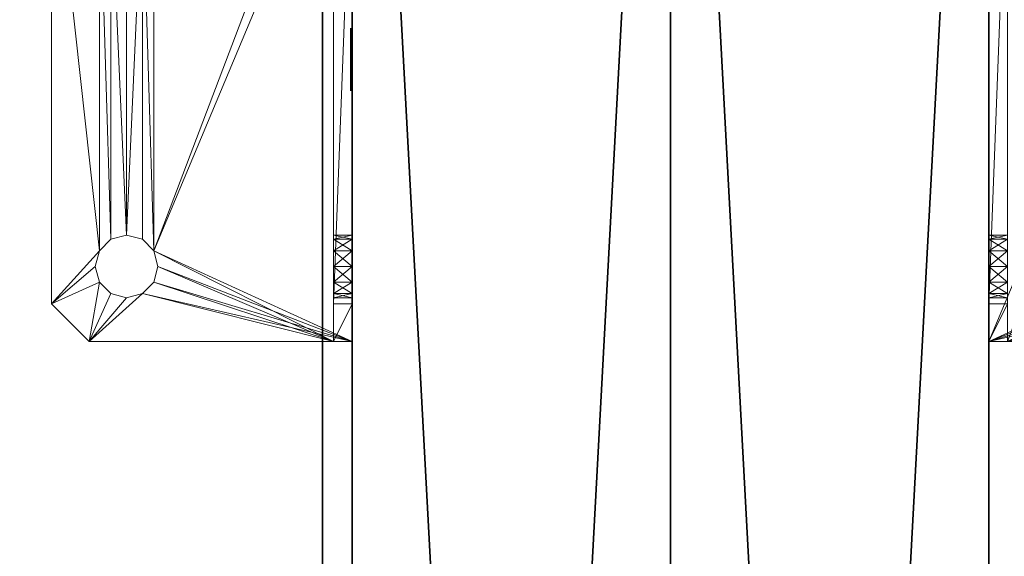
# Model space of a CAD drawing. Units: inches. Extents: x -37 to 179, y 55 to 147.
# Drawn here: x 21 to 24, y 142 to 144 of the extents above; entities that cross this region are included whole.
import ezdxf

# ---------------------------------------------------------------- set-up
doc = ezdxf.new("R2010")
doc.units = ezdxf.units.IN
doc.header["$LTSCALE"] = 0.3
doc.header["$MEASUREMENT"] = 0
for name, color, linetype in [('2D-T', 7, 'Continuous'), ('EDGE-FOND-H', 1, 'Continuous'), ('FOND-H', 1, 'Continuous'), ('PIETEMENT-V', 2, 'Continuous'), ('TABLETTE-H', 6, 'Continuous')]:
    doc.layers.add(name, color=color, linetype=linetype)
doc.layers.add('QUINCAILLERIE-CHR', color=4, linetype='Continuous', lineweight=13)
doc.styles.get("Standard").update_dxf_attribs({"font": 'ARIALN.TTF'})

# ---------------------------------------------------------------- blocks, each defined once
blk = doc.blocks.new('3-VO203028ARINDH')
at = {"layer": 'FOND-H'}
mesh = blk.add_polyface(dxfattribs=at)
corners = [(1, 0.625, 1.125), (1, 0.625, 0.5), (29, 0.625, 1.125), (29, 0.625, 0.5), (29, 19.25, 0.5), (29, 19.25, 1.125), (1, 19.25, 0.5), (1, 19.25, 1.125)]
mesh.append_faces([[corners[k] for k in face] for face in [(2, 1, 3, 3), (3, 5, 2, 2), (1, 4, 3, 3), (2, 7, 0, 0), (4, 7, 5, 5), (0, 6, 1, 1)]], dxfattribs={"vtx0": -1, "vtx2": -1})
mesh.append_faces([[corners[k] for k in face] for face in [(0, 1, 2, 2), (4, 5, 3, 3), (6, 4, 1, 1), (5, 7, 2, 2), (6, 7, 4, 4), (7, 6, 0, 0)]], dxfattribs={"vtx1": -1, "vtx2": -1})
at = {"layer": 'PIETEMENT-V'}
mesh = blk.add_polyface(dxfattribs=at)
corners = [(30, 19.25, 28), (30, 19.25, 0.5), (29, 19.25, 28), (29, 19.25, 0.5), (29, 0.625, 28), (30, 0.625, 28), (29, 0.625, 0.5), (30, 0.625, 0.5)]
mesh.append_faces([[corners[k] for k in face] for face in [(2, 1, 3, 3), (2, 5, 0, 0), (4, 3, 6, 6), (1, 6, 3, 3), (5, 6, 7, 7), (0, 7, 1, 1)]], dxfattribs={"vtx0": -1, "vtx2": -1})
mesh.append_faces([[corners[k] for k in face] for face in [(0, 1, 2, 2), (4, 5, 2, 2), (2, 3, 4, 4), (7, 6, 1, 1), (4, 6, 5, 5), (5, 7, 0, 0)]], dxfattribs={"vtx1": -1, "vtx2": -1})
mesh = blk.add_polyface(dxfattribs=at)
corners = [(28.9961, 16.3352, 18.0732), (28.9961, 16.1648, 18.0732), (28.9961, 16.3484, 18.1224), (28.9961, 16.1516, 18.1224), (28.9961, 16.3352, 18.1716), (28.9961, 16.1648, 18.1716), (28.9961, 16.2992, 18.2077), (28.9961, 16.2008, 18.2077), (28.9961, 16.25, 18.2208), (28.9961, 16.2008, 18.0372), (28.9961, 16.2992, 18.0372), (28.9961, 16.25, 18.024)]
mesh.append_faces([[corners[k] for k in face] for face in [(0, 1, 2, 2), (2, 3, 4, 4), (4, 5, 6, 6), (1, 0, 9, 9), (4, 5, 2, 2), (2, 3, 0, 0), (0, 1, 10, 10), (5, 4, 7, 7)]], dxfattribs={"vtx0": -1, "vtx1": -1, "vtx2": -1})
mesh.append_faces([[corners[k] for k in face] for face in [(6, 7, 8, 8), (9, 10, 11, 11)]], dxfattribs={"vtx0": -1, "vtx2": -1})
mesh.append_faces([[corners[k] for k in face] for face in [(2, 1, 3, 3), (4, 3, 5, 5), (6, 5, 7, 7), (9, 0, 10, 10), (2, 5, 3, 3), (0, 3, 1, 1), (10, 1, 9, 9), (7, 4, 6, 6)]], dxfattribs={"vtx0": -1, "vtx2": -1, "vtx3": -1})
mesh = blk.add_polyface(dxfattribs=at)
corners = [(28.9961, 16.3352, 16.8134), (28.9961, 16.1648, 16.8134), (28.9961, 16.3484, 16.8626), (28.9961, 16.1516, 16.8626), (28.9961, 16.3352, 16.9118), (28.9961, 16.1648, 16.9118), (28.9961, 16.2992, 16.9478), (28.9961, 16.2008, 16.9478), (28.9961, 16.25, 16.961), (28.9961, 16.2008, 16.7773), (28.9961, 16.2992, 16.7773), (28.9961, 16.25, 16.7641)]
mesh.append_faces([[corners[k] for k in face] for face in [(0, 1, 2, 2), (2, 3, 4, 4), (4, 5, 6, 6), (1, 0, 9, 9), (4, 5, 2, 2), (2, 3, 0, 0), (0, 1, 10, 10), (5, 4, 7, 7)]], dxfattribs={"vtx0": -1, "vtx1": -1, "vtx2": -1})
mesh.append_faces([[corners[k] for k in face] for face in [(6, 7, 8, 8), (9, 10, 11, 11)]], dxfattribs={"vtx0": -1, "vtx2": -1})
mesh.append_faces([[corners[k] for k in face] for face in [(2, 1, 3, 3), (4, 3, 5, 5), (6, 5, 7, 7), (9, 0, 10, 10), (2, 5, 3, 3), (0, 3, 1, 1), (10, 1, 9, 9), (7, 4, 6, 6)]], dxfattribs={"vtx0": -1, "vtx2": -1, "vtx3": -1})
mesh = blk.add_polyface(dxfattribs=at)
corners = [(28.9961, 16.3352, 15.5535), (28.9961, 16.1648, 15.5535), (28.9961, 16.3484, 15.6027), (28.9961, 16.1516, 15.6027), (28.9961, 16.3352, 15.6519), (28.9961, 16.1648, 15.6519), (28.9961, 16.2992, 15.688), (28.9961, 16.2008, 15.688), (28.9961, 16.25, 15.7012), (28.9961, 16.2008, 15.5175), (28.9961, 16.2992, 15.5175), (28.9961, 16.25, 15.5043)]
mesh.append_faces([[corners[k] for k in face] for face in [(0, 1, 2, 2), (2, 3, 4, 4), (4, 5, 6, 6), (1, 0, 9, 9), (4, 5, 2, 2), (2, 3, 0, 0), (0, 1, 10, 10), (5, 4, 7, 7)]], dxfattribs={"vtx0": -1, "vtx1": -1, "vtx2": -1})
mesh.append_faces([[corners[k] for k in face] for face in [(6, 7, 8, 8), (9, 10, 11, 11)]], dxfattribs={"vtx0": -1, "vtx2": -1})
mesh.append_faces([[corners[k] for k in face] for face in [(2, 1, 3, 3), (4, 3, 5, 5), (6, 5, 7, 7), (9, 0, 10, 10), (2, 5, 3, 3), (0, 3, 1, 1), (10, 1, 9, 9), (7, 4, 6, 6)]], dxfattribs={"vtx0": -1, "vtx2": -1, "vtx3": -1})
mesh = blk.add_polyface(dxfattribs=at)
corners = [(28.9961, 16.3352, 14.2937), (28.9961, 16.1648, 14.2937), (28.9961, 16.3484, 14.3429), (28.9961, 16.1516, 14.3429), (28.9961, 16.3352, 14.3921), (28.9961, 16.1648, 14.3921), (28.9961, 16.2992, 14.4281), (28.9961, 16.2008, 14.4281), (28.9961, 16.25, 14.4413), (28.9961, 16.2008, 14.2577), (28.9961, 16.2992, 14.2577), (28.9961, 16.25, 14.2445)]
mesh.append_faces([[corners[k] for k in face] for face in [(0, 1, 2, 2), (2, 3, 4, 4), (4, 5, 6, 6), (1, 0, 9, 9), (4, 5, 2, 2), (2, 3, 0, 0), (0, 1, 10, 10), (5, 4, 7, 7)]], dxfattribs={"vtx0": -1, "vtx1": -1, "vtx2": -1})
mesh.append_faces([[corners[k] for k in face] for face in [(6, 7, 8, 8), (9, 10, 11, 11)]], dxfattribs={"vtx0": -1, "vtx2": -1})
mesh.append_faces([[corners[k] for k in face] for face in [(2, 1, 3, 3), (4, 3, 5, 5), (6, 5, 7, 7), (9, 0, 10, 10), (2, 5, 3, 3), (0, 3, 1, 1), (10, 1, 9, 9), (7, 4, 6, 6)]], dxfattribs={"vtx0": -1, "vtx2": -1, "vtx3": -1})
mesh = blk.add_polyface(dxfattribs=at)
corners = [(28.9961, 16.3352, 13.0338), (28.9961, 16.1648, 13.0338), (28.9961, 16.3484, 13.083), (28.9961, 16.1516, 13.083), (28.9961, 16.3352, 13.1323), (28.9961, 16.1648, 13.1323), (28.9961, 16.2992, 13.1683), (28.9961, 16.2008, 13.1683), (28.9961, 16.25, 13.1815), (28.9961, 16.2008, 12.9978), (28.9961, 16.2992, 12.9978), (28.9961, 16.25, 12.9846)]
mesh.append_faces([[corners[k] for k in face] for face in [(0, 1, 2, 2), (2, 3, 4, 4), (4, 5, 6, 6), (1, 0, 9, 9), (4, 5, 2, 2), (2, 3, 0, 0), (0, 1, 10, 10), (5, 4, 7, 7)]], dxfattribs={"vtx0": -1, "vtx1": -1, "vtx2": -1})
mesh.append_faces([[corners[k] for k in face] for face in [(6, 7, 8, 8), (9, 10, 11, 11)]], dxfattribs={"vtx0": -1, "vtx2": -1})
mesh.append_faces([[corners[k] for k in face] for face in [(2, 1, 3, 3), (4, 3, 5, 5), (6, 5, 7, 7), (9, 0, 10, 10), (2, 5, 3, 3), (0, 3, 1, 1), (10, 1, 9, 9), (7, 4, 6, 6)]], dxfattribs={"vtx0": -1, "vtx2": -1, "vtx3": -1})
mesh = blk.add_polyface(dxfattribs=at)
corners = [(28.9961, 16.3352, 11.774), (28.9961, 16.1648, 11.774), (28.9961, 16.3484, 11.8232), (28.9961, 16.1516, 11.8232), (28.9961, 16.3352, 11.8724), (28.9961, 16.1648, 11.8724), (28.9961, 16.2992, 11.9084), (28.9961, 16.2008, 11.9084), (28.9961, 16.25, 11.9216), (28.9961, 16.2008, 11.738), (28.9961, 16.2992, 11.738), (28.9961, 16.25, 11.7248)]
mesh.append_faces([[corners[k] for k in face] for face in [(0, 1, 2, 2), (2, 3, 4, 4), (4, 5, 6, 6), (1, 0, 9, 9), (4, 5, 2, 2), (2, 3, 0, 0), (0, 1, 10, 10), (5, 4, 7, 7)]], dxfattribs={"vtx0": -1, "vtx1": -1, "vtx2": -1})
mesh.append_faces([[corners[k] for k in face] for face in [(6, 7, 8, 8), (9, 10, 11, 11)]], dxfattribs={"vtx0": -1, "vtx2": -1})
mesh.append_faces([[corners[k] for k in face] for face in [(2, 1, 3, 3), (4, 3, 5, 5), (6, 5, 7, 7), (9, 0, 10, 10), (2, 5, 3, 3), (0, 3, 1, 1), (10, 1, 9, 9), (7, 4, 6, 6)]], dxfattribs={"vtx0": -1, "vtx2": -1, "vtx3": -1})
mesh = blk.add_polyface(dxfattribs=at)
corners = [(28.9961, 16.3352, 10.5141), (28.9961, 16.1648, 10.5141), (28.9961, 16.3484, 10.5634), (28.9961, 16.1516, 10.5634), (28.9961, 16.3352, 10.6126), (28.9961, 16.1648, 10.6126), (28.9961, 16.2992, 10.6486), (28.9961, 16.2008, 10.6486), (28.9961, 16.25, 10.6618), (28.9961, 16.2008, 10.4781), (28.9961, 16.2992, 10.4781), (28.9961, 16.25, 10.4649)]
mesh.append_faces([[corners[k] for k in face] for face in [(0, 1, 2, 2), (2, 3, 4, 4), (4, 5, 6, 6), (1, 0, 9, 9), (4, 5, 2, 2), (2, 3, 0, 0), (0, 1, 10, 10), (5, 4, 7, 7)]], dxfattribs={"vtx0": -1, "vtx1": -1, "vtx2": -1})
mesh.append_faces([[corners[k] for k in face] for face in [(6, 7, 8, 8), (9, 10, 11, 11)]], dxfattribs={"vtx0": -1, "vtx2": -1})
mesh.append_faces([[corners[k] for k in face] for face in [(2, 1, 3, 3), (4, 3, 5, 5), (6, 5, 7, 7), (9, 0, 10, 10), (2, 5, 3, 3), (0, 3, 1, 1), (10, 1, 9, 9), (7, 4, 6, 6)]], dxfattribs={"vtx0": -1, "vtx2": -1, "vtx3": -1})
mesh = blk.add_polyface(dxfattribs=at)
corners = [(28.9961, 16.3352, 9.2543), (28.9961, 16.1648, 9.2543), (28.9961, 16.3484, 9.3035), (28.9961, 16.1516, 9.3035), (28.9961, 16.3352, 9.3527), (28.9961, 16.1648, 9.3527), (28.9961, 16.2992, 9.3888), (28.9961, 16.2008, 9.3888), (28.9961, 16.25, 9.4019), (28.9961, 16.2008, 9.2183), (28.9961, 16.2992, 9.2183), (28.9961, 16.25, 9.2051)]
mesh.append_faces([[corners[k] for k in face] for face in [(0, 1, 2, 2), (2, 3, 4, 4), (4, 5, 6, 6), (1, 0, 9, 9), (4, 5, 2, 2), (2, 3, 0, 0), (0, 1, 10, 10), (5, 4, 7, 7)]], dxfattribs={"vtx0": -1, "vtx1": -1, "vtx2": -1})
mesh.append_faces([[corners[k] for k in face] for face in [(6, 7, 8, 8), (9, 10, 11, 11)]], dxfattribs={"vtx0": -1, "vtx2": -1})
mesh.append_faces([[corners[k] for k in face] for face in [(2, 1, 3, 3), (4, 3, 5, 5), (6, 5, 7, 7), (9, 0, 10, 10), (2, 5, 3, 3), (0, 3, 1, 1), (10, 1, 9, 9), (7, 4, 6, 6)]], dxfattribs={"vtx0": -1, "vtx2": -1, "vtx3": -1})
mesh = blk.add_polyface(dxfattribs=at)
corners = [(28.9961, 16.3352, 7.9945), (28.9961, 16.1648, 7.9945), (28.9961, 16.3484, 8.0437), (28.9961, 16.1516, 8.0437), (28.9961, 16.3352, 8.0929), (28.9961, 16.1648, 8.0929), (28.9961, 16.2992, 8.1289), (28.9961, 16.2008, 8.1289), (28.9961, 16.25, 8.1421), (28.9961, 16.2008, 7.9584), (28.9961, 16.2992, 7.9584), (28.9961, 16.25, 7.9453)]
mesh.append_faces([[corners[k] for k in face] for face in [(0, 1, 2, 2), (2, 3, 4, 4), (4, 5, 6, 6), (1, 0, 9, 9), (4, 5, 2, 2), (2, 3, 0, 0), (0, 1, 10, 10), (5, 4, 7, 7)]], dxfattribs={"vtx0": -1, "vtx1": -1, "vtx2": -1})
mesh.append_faces([[corners[k] for k in face] for face in [(6, 7, 8, 8), (9, 10, 11, 11)]], dxfattribs={"vtx0": -1, "vtx2": -1})
mesh.append_faces([[corners[k] for k in face] for face in [(2, 1, 3, 3), (4, 3, 5, 5), (6, 5, 7, 7), (9, 0, 10, 10), (2, 5, 3, 3), (0, 3, 1, 1), (10, 1, 9, 9), (7, 4, 6, 6)]], dxfattribs={"vtx0": -1, "vtx2": -1, "vtx3": -1})
mesh = blk.add_polyface(dxfattribs=at)
corners = [(28.9961, 16.3352, 6.7346), (28.9961, 16.1648, 6.7346), (28.9961, 16.3484, 6.7838), (28.9961, 16.1516, 6.7838), (28.9961, 16.3352, 6.833), (28.9961, 16.1648, 6.833), (28.9961, 16.2992, 6.8691), (28.9961, 16.2008, 6.8691), (28.9961, 16.25, 6.8823), (28.9961, 16.2008, 6.6986), (28.9961, 16.2992, 6.6986), (28.9961, 16.25, 6.6854)]
mesh.append_faces([[corners[k] for k in face] for face in [(0, 1, 2, 2), (2, 3, 4, 4), (4, 5, 6, 6), (1, 0, 9, 9), (4, 5, 2, 2), (2, 3, 0, 0), (0, 1, 10, 10), (5, 4, 7, 7)]], dxfattribs={"vtx0": -1, "vtx1": -1, "vtx2": -1})
mesh.append_faces([[corners[k] for k in face] for face in [(6, 7, 8, 8), (9, 10, 11, 11)]], dxfattribs={"vtx0": -1, "vtx2": -1})
mesh.append_faces([[corners[k] for k in face] for face in [(2, 1, 3, 3), (4, 3, 5, 5), (6, 5, 7, 7), (9, 0, 10, 10), (2, 5, 3, 3), (0, 3, 1, 1), (10, 1, 9, 9), (7, 4, 6, 6)]], dxfattribs={"vtx0": -1, "vtx2": -1, "vtx3": -1})
mesh = blk.add_polyface(dxfattribs=at)
corners = [(28.9961, 16.3352, 23.1126), (28.9961, 16.1648, 23.1126), (28.9961, 16.3484, 23.1618), (28.9961, 16.1516, 23.1618), (28.9961, 16.3352, 23.211), (28.9961, 16.1648, 23.211), (28.9961, 16.2992, 23.247), (28.9961, 16.2008, 23.247), (28.9961, 16.25, 23.2602), (28.9961, 16.2008, 23.0765), (28.9961, 16.2992, 23.0765), (28.9961, 16.25, 23.0634)]
mesh.append_faces([[corners[k] for k in face] for face in [(0, 1, 2, 2), (2, 3, 4, 4), (4, 5, 6, 6), (1, 0, 9, 9), (4, 5, 2, 2), (2, 3, 0, 0), (0, 1, 10, 10), (5, 4, 7, 7)]], dxfattribs={"vtx0": -1, "vtx1": -1, "vtx2": -1})
mesh.append_faces([[corners[k] for k in face] for face in [(6, 7, 8, 8), (9, 10, 11, 11)]], dxfattribs={"vtx0": -1, "vtx2": -1})
mesh.append_faces([[corners[k] for k in face] for face in [(2, 1, 3, 3), (4, 3, 5, 5), (6, 5, 7, 7), (9, 0, 10, 10), (2, 5, 3, 3), (0, 3, 1, 1), (10, 1, 9, 9), (7, 4, 6, 6)]], dxfattribs={"vtx0": -1, "vtx2": -1, "vtx3": -1})
mesh = blk.add_polyface(dxfattribs=at)
corners = [(28.9961, 16.3352, 21.8527), (28.9961, 16.1648, 21.8527), (28.9961, 16.3484, 21.9019), (28.9961, 16.1516, 21.9019), (28.9961, 16.3352, 21.9512), (28.9961, 16.1648, 21.9512), (28.9961, 16.2992, 21.9872), (28.9961, 16.2008, 21.9872), (28.9961, 16.25, 22.0004), (28.9961, 16.2008, 21.8167), (28.9961, 16.2992, 21.8167), (28.9961, 16.25, 21.8035)]
mesh.append_faces([[corners[k] for k in face] for face in [(0, 1, 2, 2), (2, 3, 4, 4), (4, 5, 6, 6), (1, 0, 9, 9), (4, 5, 2, 2), (2, 3, 0, 0), (0, 1, 10, 10), (5, 4, 7, 7)]], dxfattribs={"vtx0": -1, "vtx1": -1, "vtx2": -1})
mesh.append_faces([[corners[k] for k in face] for face in [(6, 7, 8, 8), (9, 10, 11, 11)]], dxfattribs={"vtx0": -1, "vtx2": -1})
mesh.append_faces([[corners[k] for k in face] for face in [(2, 1, 3, 3), (4, 3, 5, 5), (6, 5, 7, 7), (9, 0, 10, 10), (2, 5, 3, 3), (0, 3, 1, 1), (10, 1, 9, 9), (7, 4, 6, 6)]], dxfattribs={"vtx0": -1, "vtx2": -1, "vtx3": -1})
mesh = blk.add_polyface(dxfattribs=at)
corners = [(28.9961, 16.3352, 20.5929), (28.9961, 16.1648, 20.5929), (28.9961, 16.3484, 20.6421), (28.9961, 16.1516, 20.6421), (28.9961, 16.3352, 20.6913), (28.9961, 16.1648, 20.6913), (28.9961, 16.2992, 20.7273), (28.9961, 16.2008, 20.7273), (28.9961, 16.25, 20.7405), (28.9961, 16.2008, 20.5569), (28.9961, 16.2992, 20.5569), (28.9961, 16.25, 20.5437)]
mesh.append_faces([[corners[k] for k in face] for face in [(0, 1, 2, 2), (2, 3, 4, 4), (4, 5, 6, 6), (1, 0, 9, 9), (4, 5, 2, 2), (2, 3, 0, 0), (0, 1, 10, 10), (5, 4, 7, 7)]], dxfattribs={"vtx0": -1, "vtx1": -1, "vtx2": -1})
mesh.append_faces([[corners[k] for k in face] for face in [(6, 7, 8, 8), (9, 10, 11, 11)]], dxfattribs={"vtx0": -1, "vtx2": -1})
mesh.append_faces([[corners[k] for k in face] for face in [(2, 1, 3, 3), (4, 3, 5, 5), (6, 5, 7, 7), (9, 0, 10, 10), (2, 5, 3, 3), (0, 3, 1, 1), (10, 1, 9, 9), (7, 4, 6, 6)]], dxfattribs={"vtx0": -1, "vtx2": -1, "vtx3": -1})
mesh = blk.add_polyface(dxfattribs=at)
corners = [(28.9961, 16.3352, 19.333), (28.9961, 16.1648, 19.333), (28.9961, 16.3484, 19.3823), (28.9961, 16.1516, 19.3823), (28.9961, 16.3352, 19.4315), (28.9961, 16.1648, 19.4315), (28.9961, 16.2992, 19.4675), (28.9961, 16.2008, 19.4675), (28.9961, 16.25, 19.4807), (28.9961, 16.2008, 19.297), (28.9961, 16.2992, 19.297), (28.9961, 16.25, 19.2838)]
mesh.append_faces([[corners[k] for k in face] for face in [(0, 1, 2, 2), (2, 3, 4, 4), (4, 5, 6, 6), (1, 0, 9, 9), (4, 5, 2, 2), (2, 3, 0, 0), (0, 1, 10, 10), (5, 4, 7, 7)]], dxfattribs={"vtx0": -1, "vtx1": -1, "vtx2": -1})
mesh.append_faces([[corners[k] for k in face] for face in [(6, 7, 8, 8), (9, 10, 11, 11)]], dxfattribs={"vtx0": -1, "vtx2": -1})
mesh.append_faces([[corners[k] for k in face] for face in [(2, 1, 3, 3), (4, 3, 5, 5), (6, 5, 7, 7), (9, 0, 10, 10), (2, 5, 3, 3), (0, 3, 1, 1), (10, 1, 9, 9), (7, 4, 6, 6)]], dxfattribs={"vtx0": -1, "vtx2": -1, "vtx3": -1})
at = {"layer": 'QUINCAILLERIE-CHR'}
mesh = blk.add_polyface(dxfattribs=at)
corners = [(29, 16.8144, 27.3406), (29, 15.6856, 27.3406), (29, 16.8012, 27.2913), (29, 15.6988, 27.2913), (29, 16.8144, 27.2421), (29, 15.6856, 27.2421), (28.1732, 17.1358, 27.9409), (28.0551, 17.0177, 27.9409), (28.1732, 17.1358, 28), (28.0551, 17.0177, 28), (28.2061, 16.9488, 27.9409), (28.1929, 16.8996, 27.9409), (28.2061, 16.8504, 27.9409), (28.9409, 17.1358, 27.9409), (28.3406, 16.9848, 27.9409), (28.2913, 16.998, 27.9409), (28.2421, 16.9848, 27.9409), (28.9409, 15.3642, 27.9409), (28.3766, 15.6496, 27.9409), (28.3766, 16.8504, 27.9409), (28.3898, 16.8996, 27.9409), (28.1732, 15.3642, 27.9409), (28.3406, 15.5152, 27.9409), (28.3766, 15.5512, 27.9409), (28.3898, 15.6004, 27.9409), (28.0551, 15.4823, 27.9409), (28.2061, 15.5512, 27.9409), (28.2421, 15.5152, 27.9409), (28.2913, 15.502, 27.9409), (28.2061, 15.6496, 27.9409), (28.1929, 15.6004, 27.9409), (28.2421, 16.8144, 27.9409), (28.2421, 15.6856, 27.9409), (28.2913, 15.6988, 27.9409), (28.2913, 16.8012, 27.9409), (28.3406, 16.8144, 27.9409), (28.3406, 15.6856, 27.9409), (28.3766, 16.9488, 27.9409), (29, 17.1358, 28), (29, 17.1358, 27.1732), (28.9409, 17.1358, 27.1732), (28.9409, 17.0177, 27.0551), (29, 17.0177, 27.0551), (28.9409, 16.9488, 27.2061), (28.9409, 16.9848, 27.2421), (28.9409, 16.998, 27.2913), (28.9409, 15.4823, 27.0551), (28.9409, 16.8504, 27.2061), (28.9409, 16.8996, 27.1929), (28.9409, 15.3642, 27.1732), (28.9409, 15.5512, 27.2061), (28.9409, 15.6004, 27.1929), (28.9409, 15.6496, 27.2061), (28.9409, 15.5152, 27.3406), (28.9409, 15.502, 27.2913), (28.9409, 15.5152, 27.2421), (28.9409, 15.6496, 27.3766), (28.9409, 15.6004, 27.3898), (28.9409, 15.5512, 27.3766), (28.9409, 16.9848, 27.3406), (28.9409, 16.9488, 27.3766), (28.9409, 16.8996, 27.3898), (28.9409, 15.6856, 27.2421), (28.9409, 16.8144, 27.2421), (28.9409, 16.8012, 27.2913), (28.9409, 15.6988, 27.2913), (28.9409, 16.8144, 27.3406), (28.9409, 15.6856, 27.3406), (28.9409, 16.8504, 27.3766), (29, 15.4823, 27.0551), (29, 15.3642, 27.1732), (29, 15.3642, 28), (28.1732, 15.3642, 28), (28.0551, 15.4823, 28), (28.3406, 15.6856, 28), (28.2913, 15.6988, 28), (28.2421, 15.6856, 28), (28.2061, 15.6496, 28), (28.1929, 15.6004, 28), (28.2061, 15.5512, 28), (28.2421, 15.5152, 28), (28.2913, 15.502, 28), (28.3406, 15.5152, 28), (28.3766, 15.5512, 28), (28.3898, 15.6004, 28), (28.3766, 15.6496, 28), (28.3406, 16.9848, 28), (28.2913, 16.998, 28), (28.2421, 16.9848, 28), (28.2061, 16.9488, 28), (28.1929, 16.8996, 28), (28.2061, 16.8504, 28), (28.2421, 16.8144, 28), (28.2913, 16.8012, 28), (28.3406, 16.8144, 28), (28.3766, 16.8504, 28), (28.3898, 16.8996, 28), (28.3766, 16.9488, 28), (29, 16.9488, 27.2061), (29, 16.8996, 27.1929), (29, 16.8504, 27.2061), (29, 16.9848, 27.3406), (29, 16.998, 27.2913), (29, 16.9848, 27.2421), (29, 16.8504, 27.3766), (29, 16.8996, 27.3898), (29, 16.9488, 27.3766), (29, 15.5152, 27.3406), (29, 15.5512, 27.3766), (29, 15.6004, 27.3898), (29, 15.5512, 27.2061), (29, 15.5152, 27.2421), (29, 15.502, 27.2913), (29, 15.6496, 27.2061), (29, 15.6004, 27.1929), (29, 15.6496, 27.3766)]
mesh.append_faces([[corners[k] for k in face] for face in [(0, 1, 2, 2), (2, 3, 4, 4), (6, 10, 7, 7), (13, 14, 6, 6), (17, 18, 13, 13), (21, 22, 17, 17), (25, 26, 21, 21), (7, 29, 25, 25), (31, 32, 12, 12), (32, 31, 33, 33), (19, 18, 35, 35), (41, 43, 40, 40), (46, 47, 41, 41), (49, 50, 46, 46), (17, 53, 49, 49), (13, 56, 17, 17), (40, 59, 13, 13), (62, 63, 52, 52), (63, 62, 64, 64), (64, 65, 66, 66), (66, 67, 68, 68), (39, 98, 42, 42), (38, 101, 39, 39), (71, 104, 38, 38), (70, 107, 71, 71), (69, 110, 70, 70), (42, 113, 69, 69), (4, 5, 100, 100), (1, 0, 115, 115), (9, 89, 8, 8), (73, 77, 9, 9), (72, 79, 73, 73), (71, 82, 72, 72), (38, 85, 71, 71), (8, 86, 38, 38), (85, 94, 74, 74), (74, 94, 75, 75), (75, 92, 76, 76), (76, 91, 77, 77)]], dxfattribs={"vtx0": -1, "vtx1": -1, "vtx2": -1})
mesh.append_faces([[corners[k] for k in face] for face in [(13, 18, 19, 19), (12, 29, 7, 7), (52, 47, 46, 46), (68, 56, 13, 13), (100, 113, 42, 42), (115, 104, 71, 71), (9, 77, 91, 91), (38, 95, 85, 85)]], dxfattribs={"vtx0": -1, "vtx1": -1, "vtx2": -1, "vtx3": -1})
mesh.append_faces([[corners[k] for k in face] for face in [(8, 7, 9, 9), (41, 39, 42, 42), (49, 69, 70, 70), (73, 21, 72, 72), (9, 25, 73, 73), (46, 42, 69, 69)]], dxfattribs={"vtx0": -1, "vtx2": -1})
mesh.append_faces([[corners[k] for k in face] for face in [(2, 1, 3, 3), (4, 3, 5, 5), (7, 10, 11, 11), (7, 11, 12, 12), (6, 14, 15, 15), (6, 15, 16, 16), (13, 19, 20, 20), (17, 22, 23, 23), (17, 23, 24, 24), (21, 26, 27, 27), (21, 27, 28, 28), (25, 29, 30, 30), (25, 30, 26, 26), (12, 32, 29, 29), (33, 31, 34, 34), (33, 34, 35, 35), (35, 18, 36, 36), (35, 36, 33, 33), (13, 37, 14, 14), (13, 8, 38, 38), (13, 38, 39, 39), (40, 43, 44, 44), (40, 44, 45, 45), (41, 47, 48, 48), (41, 48, 43, 43), (46, 50, 51, 51), (46, 51, 52, 52), (49, 53, 54, 54), (49, 54, 55, 55), (17, 56, 57, 57), (17, 57, 58, 58), (13, 59, 60, 60), (13, 60, 61, 61), (52, 63, 47, 47), (64, 62, 65, 65), (66, 65, 67, 67), (68, 67, 56, 56), (17, 70, 71, 71), (17, 71, 72, 72), (42, 98, 99, 99), (42, 99, 100, 100), (39, 101, 102, 102), (39, 102, 103, 103), (38, 104, 105, 105), (38, 105, 106, 106), (71, 107, 108, 108), (71, 108, 109, 109), (70, 110, 111, 111), (70, 111, 112, 112), (69, 113, 114, 114), (69, 114, 110, 110), (100, 5, 113, 113), (115, 0, 104, 104), (8, 89, 88, 88), (8, 88, 87, 87), (9, 91, 90, 90), (73, 79, 78, 78), (73, 78, 77, 77), (72, 82, 81, 81), (72, 81, 80, 80), (71, 85, 84, 84), (71, 84, 83, 83), (38, 86, 97, 97), (38, 97, 96, 96), (75, 94, 93, 93), (75, 93, 92, 92), (76, 92, 91, 91)]], dxfattribs={"vtx0": -1, "vtx2": -1, "vtx3": -1})
mesh.append_faces([[corners[k] for k in face] for face in [(6, 7, 8, 8), (6, 8, 13, 13), (40, 39, 41, 41), (46, 69, 49, 49), (49, 70, 17, 17), (25, 21, 73, 73), (7, 25, 9, 9), (41, 42, 46, 46)]], dxfattribs={"vtx1": -1, "vtx2": -1})
mesh.append_faces([[corners[k] for k in face] for face in [(16, 10, 6, 6), (20, 37, 13, 13), (28, 22, 21, 21), (24, 18, 17, 17), (55, 50, 49, 49), (58, 53, 17, 17), (45, 59, 40, 40), (61, 68, 13, 13), (106, 101, 38, 38), (103, 98, 39, 39), (112, 107, 70, 70), (109, 115, 71, 71), (87, 86, 8, 8), (96, 95, 38, 38), (95, 94, 85, 85), (90, 89, 9, 9), (83, 82, 71, 71), (80, 79, 72, 72)]], dxfattribs={"vtx1": -1, "vtx2": -1, "vtx3": -1})
mesh.append_faces([[corners[k] for k in face] for face in [(36, 74, 33, 33), (33, 74, 75, 75), (33, 75, 32, 32), (32, 75, 76, 76), (32, 76, 29, 29), (29, 76, 77, 77), (29, 77, 30, 30), (30, 77, 78, 78), (30, 78, 26, 26), (26, 78, 79, 79), (26, 79, 27, 27), (27, 79, 80, 80), (27, 80, 28, 28), (28, 80, 81, 81), (28, 81, 22, 22), (22, 81, 82, 82), (22, 82, 23, 23), (23, 82, 83, 83), (23, 83, 24, 24), (24, 83, 84, 84), (24, 84, 18, 18), (18, 84, 85, 85), (18, 85, 36, 36), (36, 85, 74, 74), (14, 86, 15, 15), (15, 86, 87, 87), (15, 87, 16, 16), (16, 87, 88, 88), (16, 88, 10, 10), (10, 88, 89, 89), (10, 89, 11, 11), (11, 89, 90, 90), (11, 90, 12, 12), (12, 90, 91, 91), (12, 91, 31, 31), (31, 91, 92, 92), (31, 92, 34, 34), (34, 92, 93, 93), (34, 93, 35, 35), (35, 93, 94, 94), (35, 94, 19, 19), (19, 94, 95, 95), (19, 95, 20, 20), (20, 95, 96, 96), (20, 96, 37, 37), (37, 96, 97, 97), (37, 97, 14, 14), (14, 97, 86, 86), (53, 107, 54, 54), (54, 107, 112, 112), (54, 112, 55, 55), (55, 112, 111, 111), (55, 111, 50, 50), (50, 111, 110, 110), (50, 110, 51, 51), (51, 110, 114, 114), (51, 114, 52, 52), (52, 114, 113, 113), (52, 113, 62, 62), (62, 113, 5, 5), (62, 5, 65, 65), (65, 5, 3, 3), (65, 3, 67, 67), (67, 3, 1, 1), (67, 1, 56, 56), (56, 1, 115, 115), (56, 115, 57, 57), (57, 115, 109, 109), (57, 109, 58, 58), (58, 109, 108, 108), (58, 108, 53, 53), (53, 108, 107, 107), (66, 0, 64, 64), (64, 0, 2, 2), (64, 2, 63, 63), (63, 2, 4, 4), (63, 4, 47, 47), (47, 4, 100, 100), (47, 100, 48, 48), (48, 100, 99, 99), (48, 99, 43, 43), (43, 99, 98, 98), (43, 98, 44, 44), (44, 98, 103, 103), (44, 103, 45, 45), (45, 103, 102, 102), (45, 102, 59, 59), (59, 102, 101, 101), (59, 101, 60, 60), (60, 101, 106, 106), (60, 106, 61, 61), (61, 106, 105, 105), (61, 105, 68, 68), (68, 105, 104, 104), (68, 104, 66, 66), (66, 104, 0, 0)]], dxfattribs={"vtx2": -1})
mesh.append_faces([[corners[k] for k in face] for face in [(39, 40, 13, 13), (72, 21, 17, 17)]], dxfattribs={"vtx2": -1, "vtx3": -1})
at = {"layer": 'TABLETTE-H'}
mesh = blk.add_polyface(dxfattribs=at)
corners = [(28.9062, 2.125, 13.9669), (28.9062, 19.25, 13.9669), (28.9062, 2.125, 14.9669), (28.9062, 19.25, 14.9669), (1.0938, 19.25, 14.9669), (1.0938, 19.25, 13.9669), (1.0938, 2.125, 13.9669), (1.0938, 2.125, 14.9669)]
mesh.append_faces([[corners[k] for k in face] for face in [(2, 1, 3, 3), (4, 1, 5, 5), (1, 6, 5, 5), (6, 2, 7, 7), (5, 7, 4, 4), (2, 4, 7, 7)]], dxfattribs={"vtx0": -1, "vtx2": -1})
mesh.append_faces([[corners[k] for k in face] for face in [(0, 1, 2, 2), (3, 1, 4, 4), (0, 6, 1, 1), (0, 2, 6, 6), (6, 7, 5, 5), (3, 4, 2, 2)]], dxfattribs={"vtx1": -1, "vtx2": -1})
blk = doc.blocks.new('3_VO203028ARINDH_____XI_____XO_____Electrical-Management_____No-EM_____Grommet-1_____NGR_____Handle_____H071BL_____Lock_____No-Lock')
blk.add_blockref('3-VO203028ARINDH', (0, 0))
at = {"layer": '2D-T'}
blk.add_attdef('CAPTG', (0, 1), '', height=2.5, dxfattribs=at)
at = {"layer": '2D-T', "flags": 1}
for tag in ['CAPPN', 'CAPMG', 'CAPMC', 'CAPQT', 'CAPDH']:
    blk.add_attdef(tag, (0, 0), '', height=0.001, dxfattribs=at)
blk = doc.blocks.new('A$C7400df7a')
at = {"layer": '2D-T', "flags": 1}
for tag in ['CAPDH', 'CAPQT', 'CAPMC', 'CAPMG', 'CAPPN']:
    blk.add_attdef(tag, (-31, -19.875, -28), '', height=0.001, dxfattribs=at)
at = {"layer": 'EDGE-FOND-H'}
mesh = blk.add_polyface(dxfattribs=at)
corners = [(-30, -19.25, -26.5), (-30, -19.25, -27.5), (-2, -19.25, -26.5), (-2, -19.25, -27.5), (-2, -0.625, -27.5), (-2, -0.625, -26.5), (-30, -0.625, -27.5), (-30, -0.625, -26.5)]
mesh.append_faces([[corners[k] for k in face] for face in [(2, 1, 3, 3), (3, 5, 2, 2), (4, 7, 5, 5), (0, 6, 1, 1)]], dxfattribs={"vtx0": -1, "vtx2": -1})
mesh.append_faces([[corners[k] for k in face] for face in [(0, 1, 2, 2), (4, 5, 3, 3), (6, 7, 4, 4), (7, 6, 0, 0)]], dxfattribs={"vtx1": -1, "vtx2": -1})
at = {"layer": 'FOND-H'}
mesh = blk.add_polyface(dxfattribs=at)
corners = [(-30, -0.625, -27.5), (-2, -0.625, -27.5), (-30, -19.25, -27.5), (-2, -19.25, -27.5)]
mesh.append_faces([[corners[k] for k in face] for face in [(2, 1, 3, 3)]], dxfattribs={"vtx0": -1, "vtx2": -1})
mesh.append_faces([[corners[k] for k in face] for face in [(0, 1, 2, 2)]], dxfattribs={"vtx1": -1, "vtx2": -1})
mesh = blk.add_polyface(dxfattribs=at)
corners = [(-2, -0.625, -26.5), (-30, -0.625, -26.5), (-2, -19.25, -26.5), (-30, -19.25, -26.5)]
mesh.append_faces([[corners[k] for k in face] for face in [(2, 1, 3, 3)]], dxfattribs={"vtx0": -1, "vtx2": -1})
mesh.append_faces([[corners[k] for k in face] for face in [(0, 1, 2, 2)]], dxfattribs={"vtx1": -1, "vtx2": -1})
at = {"layer": 'PIETEMENT-V'}
mesh = blk.add_polyface(dxfattribs=at)
corners = [(-30, -0.625), (-30, -0.625, -27.5), (-31, -0.625), (-31, -0.625, -27.5), (-31, -19.25), (-30, -19.25), (-31, -19.25, -27.5), (-30, -19.25, -27.5)]
mesh.append_faces([[corners[k] for k in face] for face in [(2, 1, 3, 3), (2, 5, 0, 0), (5, 6, 7, 7), (4, 3, 6, 6), (1, 6, 3, 3), (0, 7, 1, 1)]], dxfattribs={"vtx0": -1, "vtx2": -1})
mesh.append_faces([[corners[k] for k in face] for face in [(0, 1, 2, 2), (4, 5, 2, 2), (4, 6, 5, 5), (2, 3, 4, 4), (7, 6, 1, 1), (5, 7, 0, 0)]], dxfattribs={"vtx1": -1, "vtx2": -1})
at = {"layer": 'QUINCAILLERIE-CHR'}
mesh = blk.add_polyface(dxfattribs=at)
corners = [(-30, -4.1894, -0.6594), (-30, -3.0606, -0.6594), (-30, -4.1762, -0.7087), (-30, -3.0738, -0.7087), (-30, -4.1894, -0.7579), (-30, -3.0606, -0.7579), (-29.1732, -4.5108, -0.0591), (-29.0551, -4.3927, -0.0591), (-29.1732, -4.5108), (-29.0551, -4.3927), (-29.2061, -4.3238, -0.0591), (-29.1929, -4.2746, -0.0591), (-29.2061, -4.2254, -0.0591), (-29.9409, -4.5108, -0.0591), (-29.3406, -4.3598, -0.0591), (-29.2913, -4.373, -0.0591), (-29.2421, -4.3598, -0.0591), (-29.9409, -2.7392, -0.0591), (-29.3766, -3.0246, -0.0591), (-29.3766, -4.2254, -0.0591), (-29.3898, -4.2746, -0.0591), (-29.1732, -2.7392, -0.0591), (-29.3406, -2.8902, -0.0591), (-29.3766, -2.9262, -0.0591), (-29.3898, -2.9754, -0.0591), (-29.0551, -2.8573, -0.0591), (-29.2061, -2.9262, -0.0591), (-29.2421, -2.8902, -0.0591), (-29.2913, -2.877, -0.0591), (-29.2061, -3.0246, -0.0591), (-29.1929, -2.9754, -0.0591), (-29.2421, -4.1894, -0.0591), (-29.2421, -3.0606, -0.0591), (-29.2913, -3.0738, -0.0591), (-29.2913, -4.1762, -0.0591), (-29.3406, -4.1894, -0.0591), (-29.3406, -3.0606, -0.0591), (-29.3766, -4.3238, -0.0591), (-30, -4.5108), (-30, -4.5108, -0.8268), (-29.9409, -4.5108, -0.8268), (-29.9409, -4.3927, -0.9449), (-30, -4.3927, -0.9449), (-29.9409, -4.3238, -0.7939), (-29.9409, -4.3598, -0.7579), (-29.9409, -4.373, -0.7087), (-29.9409, -2.8573, -0.9449), (-29.9409, -4.2254, -0.7939), (-29.9409, -4.2746, -0.8071), (-29.9409, -2.7392, -0.8268), (-29.9409, -2.9262, -0.7939), (-29.9409, -2.9754, -0.8071), (-29.9409, -3.0246, -0.7939), (-29.9409, -2.8902, -0.6594), (-29.9409, -2.877, -0.7087), (-29.9409, -2.8902, -0.7579), (-29.9409, -3.0246, -0.6234), (-29.9409, -2.9754, -0.6102), (-29.9409, -2.9262, -0.6234), (-29.9409, -4.3598, -0.6594), (-29.9409, -4.3238, -0.6234), (-29.9409, -4.2746, -0.6102), (-29.9409, -3.0606, -0.7579), (-29.9409, -4.1894, -0.7579), (-29.9409, -4.1762, -0.7087), (-29.9409, -3.0738, -0.7087), (-29.9409, -4.1894, -0.6594), (-29.9409, -3.0606, -0.6594), (-29.9409, -4.2254, -0.6234), (-30, -2.8573, -0.9449), (-30, -2.7392, -0.8268), (-30, -2.7392), (-29.1732, -2.7392), (-29.0551, -2.8573), (-29.3406, -3.0606), (-29.2913, -3.0738), (-29.2421, -3.0606), (-29.2061, -3.0246), (-29.1929, -2.9754), (-29.2061, -2.9262), (-29.2421, -2.8902), (-29.2913, -2.877), (-29.3406, -2.8902), (-29.3766, -2.9262), (-29.3898, -2.9754), (-29.3766, -3.0246), (-29.3406, -4.3598), (-29.2913, -4.373), (-29.2421, -4.3598), (-29.2061, -4.3238), (-29.1929, -4.2746), (-29.2061, -4.2254), (-29.2421, -4.1894), (-29.2913, -4.1762), (-29.3406, -4.1894), (-29.3766, -4.2254), (-29.3898, -4.2746), (-29.3766, -4.3238), (-30, -4.3238, -0.7939), (-30, -4.2746, -0.8071), (-30, -4.2254, -0.7939), (-30, -4.3598, -0.6594), (-30, -4.373, -0.7087), (-30, -4.3598, -0.7579), (-30, -4.2254, -0.6234), (-30, -4.2746, -0.6102), (-30, -4.3238, -0.6234), (-30, -2.8902, -0.6594), (-30, -2.9262, -0.6234), (-30, -2.9754, -0.6102), (-30, -2.9262, -0.7939), (-30, -2.8902, -0.7579), (-30, -2.877, -0.7087), (-30, -3.0246, -0.7939), (-30, -2.9754, -0.8071), (-30, -3.0246, -0.6234)]
mesh.append_faces([[corners[k] for k in face] for face in [(0, 1, 2, 2), (2, 3, 4, 4), (6, 10, 7, 7), (13, 14, 6, 6), (17, 18, 13, 13), (21, 22, 17, 17), (25, 26, 21, 21), (7, 29, 25, 25), (31, 32, 12, 12), (32, 31, 33, 33), (19, 18, 35, 35), (41, 43, 40, 40), (46, 47, 41, 41), (49, 50, 46, 46), (17, 53, 49, 49), (13, 56, 17, 17), (40, 59, 13, 13), (62, 63, 52, 52), (63, 62, 64, 64), (64, 65, 66, 66), (66, 67, 68, 68), (39, 98, 42, 42), (38, 101, 39, 39), (71, 104, 38, 38), (70, 107, 71, 71), (69, 110, 70, 70), (42, 113, 69, 69), (4, 5, 100, 100), (1, 0, 115, 115), (9, 89, 8, 8), (73, 77, 9, 9), (72, 79, 73, 73), (71, 82, 72, 72), (38, 85, 71, 71), (8, 86, 38, 38), (85, 94, 74, 74), (74, 94, 75, 75), (75, 92, 76, 76), (76, 91, 77, 77)]], dxfattribs={"vtx0": -1, "vtx1": -1, "vtx2": -1})
mesh.append_faces([[corners[k] for k in face] for face in [(13, 18, 19, 19), (12, 29, 7, 7), (52, 47, 46, 46), (68, 56, 13, 13), (100, 113, 42, 42), (115, 104, 71, 71), (9, 77, 91, 91), (38, 95, 85, 85)]], dxfattribs={"vtx0": -1, "vtx1": -1, "vtx2": -1, "vtx3": -1})
mesh.append_faces([[corners[k] for k in face] for face in [(8, 7, 9, 9), (41, 39, 42, 42), (49, 69, 70, 70), (73, 21, 72, 72), (33, 74, 75, 75), (32, 75, 76, 76), (29, 76, 77, 77), (30, 77, 78, 78), (26, 78, 79, 79), (27, 79, 80, 80), (28, 80, 81, 81), (22, 81, 82, 82), (23, 82, 83, 83), (24, 83, 84, 84), (18, 84, 85, 85), (36, 85, 74, 74), (15, 86, 87, 87), (16, 87, 88, 88), (10, 88, 89, 89), (11, 89, 90, 90), (12, 90, 91, 91), (31, 91, 92, 92), (34, 92, 93, 93), (35, 93, 94, 94), (19, 94, 95, 95), (20, 95, 96, 96), (37, 96, 97, 97), (14, 97, 86, 86), (9, 25, 73, 73), (54, 107, 112, 112), (55, 112, 111, 111), (50, 111, 110, 110), (51, 110, 114, 114), (52, 114, 113, 113), (62, 113, 5, 5), (65, 5, 3, 3), (67, 3, 1, 1), (56, 1, 115, 115), (57, 115, 109, 109), (58, 109, 108, 108), (53, 108, 107, 107), (64, 0, 2, 2), (63, 2, 4, 4), (47, 4, 100, 100), (48, 100, 99, 99), (43, 99, 98, 98), (44, 98, 103, 103), (45, 103, 102, 102), (59, 102, 101, 101), (60, 101, 106, 106), (61, 106, 105, 105), (68, 105, 104, 104), (66, 104, 0, 0), (46, 42, 69, 69)]], dxfattribs={"vtx0": -1, "vtx2": -1})
mesh.append_faces([[corners[k] for k in face] for face in [(2, 1, 3, 3), (4, 3, 5, 5), (7, 10, 11, 11), (7, 11, 12, 12), (6, 14, 15, 15), (6, 15, 16, 16), (13, 19, 20, 20), (17, 22, 23, 23), (17, 23, 24, 24), (21, 26, 27, 27), (21, 27, 28, 28), (25, 29, 30, 30), (25, 30, 26, 26), (12, 32, 29, 29), (33, 31, 34, 34), (33, 34, 35, 35), (35, 18, 36, 36), (35, 36, 33, 33), (13, 37, 14, 14), (13, 8, 38, 38), (13, 38, 39, 39), (40, 43, 44, 44), (40, 44, 45, 45), (41, 47, 48, 48), (41, 48, 43, 43), (46, 50, 51, 51), (46, 51, 52, 52), (49, 53, 54, 54), (49, 54, 55, 55), (17, 56, 57, 57), (17, 57, 58, 58), (13, 59, 60, 60), (13, 60, 61, 61), (52, 63, 47, 47), (64, 62, 65, 65), (66, 65, 67, 67), (68, 67, 56, 56), (17, 70, 71, 71), (17, 71, 72, 72), (42, 98, 99, 99), (42, 99, 100, 100), (39, 101, 102, 102), (39, 102, 103, 103), (38, 104, 105, 105), (38, 105, 106, 106), (71, 107, 108, 108), (71, 108, 109, 109), (70, 110, 111, 111), (70, 111, 112, 112), (69, 113, 114, 114), (69, 114, 110, 110), (100, 5, 113, 113), (115, 0, 104, 104), (8, 89, 88, 88), (8, 88, 87, 87), (9, 91, 90, 90), (73, 79, 78, 78), (73, 78, 77, 77), (72, 82, 81, 81), (72, 81, 80, 80), (71, 85, 84, 84), (71, 84, 83, 83), (38, 86, 97, 97), (38, 97, 96, 96), (75, 94, 93, 93), (75, 93, 92, 92), (76, 92, 91, 91)]], dxfattribs={"vtx0": -1, "vtx2": -1, "vtx3": -1})
mesh.append_faces([[corners[k] for k in face] for face in [(6, 7, 8, 8), (6, 8, 13, 13), (40, 39, 41, 41), (46, 69, 49, 49), (49, 70, 17, 17), (25, 21, 73, 73), (36, 74, 33, 33), (33, 75, 32, 32), (32, 76, 29, 29), (29, 77, 30, 30), (30, 78, 26, 26), (26, 79, 27, 27), (27, 80, 28, 28), (28, 81, 22, 22), (22, 82, 23, 23), (23, 83, 24, 24), (24, 84, 18, 18), (18, 85, 36, 36), (14, 86, 15, 15), (15, 87, 16, 16), (16, 88, 10, 10), (10, 89, 11, 11), (11, 90, 12, 12), (12, 91, 31, 31), (31, 92, 34, 34), (34, 93, 35, 35), (35, 94, 19, 19), (19, 95, 20, 20), (20, 96, 37, 37), (37, 97, 14, 14), (7, 25, 9, 9), (53, 107, 54, 54), (54, 112, 55, 55), (55, 111, 50, 50), (50, 110, 51, 51), (51, 114, 52, 52), (52, 113, 62, 62), (62, 5, 65, 65), (65, 3, 67, 67), (67, 1, 56, 56), (56, 115, 57, 57), (57, 109, 58, 58), (58, 108, 53, 53), (66, 0, 64, 64), (64, 2, 63, 63), (63, 4, 47, 47), (47, 100, 48, 48), (48, 99, 43, 43), (43, 98, 44, 44), (44, 103, 45, 45), (45, 102, 59, 59), (59, 101, 60, 60), (60, 106, 61, 61), (61, 105, 68, 68), (68, 104, 66, 66), (41, 42, 46, 46)]], dxfattribs={"vtx1": -1, "vtx2": -1})
mesh.append_faces([[corners[k] for k in face] for face in [(16, 10, 6, 6), (20, 37, 13, 13), (28, 22, 21, 21), (24, 18, 17, 17), (55, 50, 49, 49), (58, 53, 17, 17), (45, 59, 40, 40), (61, 68, 13, 13), (106, 101, 38, 38), (103, 98, 39, 39), (112, 107, 70, 70), (109, 115, 71, 71), (87, 86, 8, 8), (96, 95, 38, 38), (95, 94, 85, 85), (90, 89, 9, 9), (83, 82, 71, 71), (80, 79, 72, 72)]], dxfattribs={"vtx1": -1, "vtx2": -1, "vtx3": -1})
mesh.append_faces([[corners[k] for k in face] for face in [(39, 40, 13, 13), (72, 21, 17, 17)]], dxfattribs={"vtx2": -1, "vtx3": -1})

msp = doc.modelspace()

# ---------------------------------------------------------------- block references
for name, p in [('3_VO203028ARINDH_____XI_____XO_____Electrical-Management_____No-EM_____Grommet-1_____NGR_____Handle_____H071BL_____Lock_____No-Lock', (-6.9562, 127.5237)), ('A$C7400df7a', (54.0438, 147.3987, 28))]:
    msp.add_blockref(name, p)

doc.saveas('drawing.dxf')
